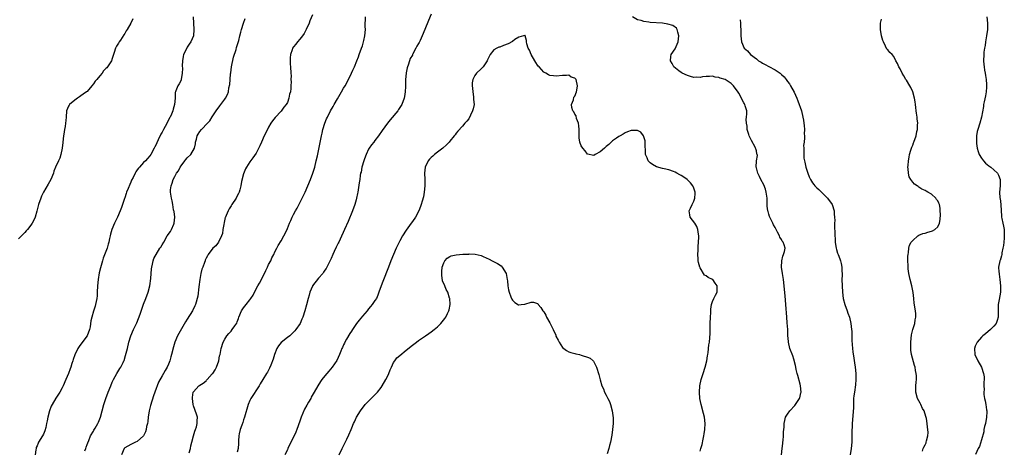
# Model space of a CAD drawing. Units: inches. Extents: x 2595000 to 2598000, y 1521000 to 1524000.
# Drawn here: x 2597183 to 2597498, y 1521384 to 1521522 of the extents above; entities that cross this region are included whole.
import ezdxf

# ---------------------------------------------------------------- set-up
doc = ezdxf.new("R2010")
doc.units = ezdxf.units.IN
doc.header["$MEASUREMENT"] = 0
doc.layers.add('LD25951521_10ft', color=141, linetype='Continuous')

msp = doc.modelspace()

# ---------------------------------------------------------------- linework, layer by layer
at = {"layer": 'LD25951521_10ft'}
for points, elevation in [([(2597315, 1521523.89), (2597314.12, 1521521.88), (2597313, 1521519.03), (2597312.15, 1521517), (2597311.49, 1521515.49), (2597311.25, 1521515), (2597311.14, 1521514.86), (2597311, 1521514.54), (2597310.39, 1521513.61), (2597310.12, 1521513), (2597309.18, 1521511.18), (2597309.07, 1521511), (2597309, 1521510.83), (2597308.33, 1521509.67), (2597308.07, 1521509), (2597307.63, 1521507.63), (2597307.38, 1521507), (2597307.3, 1521506.7), (2597307, 1521505.13), (2597306.96, 1521505), (2597306.74, 1521503), (2597306.78, 1521501.22), (2597306.81, 1521500.81), (2597306.72, 1521499), (2597306.43, 1521497.57), (2597306.35, 1521497), (2597305.6, 1521495), (2597305, 1521494.03), (2597304.59, 1521493.41), (2597304.29, 1521493), (2597301.9, 1521490.1), (2597301.05, 1521489), (2597299.35, 1521486.65), (2597298.19, 1521485), (2597297, 1521483.47), (2597296.66, 1521483), (2597295.94, 1521482.06), (2597295.16, 1521481), (2597295, 1521480.74), (2597294.16, 1521479), (2597293.66, 1521477.66), (2597293.44, 1521477), (2597292.84, 1521475), (2597292.6, 1521473.4), (2597292.42, 1521473), (2597292.24, 1521472.24), (2597292.14, 1521471), (2597292.02, 1521469.98), (2597291.69, 1521467.69), (2597291.55, 1521467), (2597291.43, 1521466.57), (2597291.14, 1521465), (2597291, 1521464.54), (2597290.59, 1521463), (2597289.85, 1521461), (2597288.44, 1521457.56), (2597287.31, 1521455), (2597285.91, 1521451.91), (2597285.48, 1521451), (2597285.31, 1521450.69), (2597284.63, 1521449.37), (2597284.02, 1521448.02), (2597283.51, 1521447), (2597283, 1521445.78), (2597281.42, 1521442.58), (2597281, 1521441.99), (2597280.61, 1521441.39), (2597280.31, 1521441), (2597279, 1521439.49), (2597277.07, 1521437), (2597277, 1521436.87), (2597276.17, 1521435), (2597275.93, 1521434.07), (2597275.62, 1521433), (2597275.1, 1521430.9), (2597274.58, 1521429), (2597273.96, 1521427), (2597273.68, 1521426.32), (2597273.08, 1521425), (2597271.74, 1521423), (2597271.4, 1521422.6), (2597269.76, 1521421), (2597269, 1521420.45), (2597267.07, 1521418.93), (2597266.15, 1521417.85), (2597265.68, 1521417), (2597264.9, 1521415), (2597264.48, 1521413.52), (2597263.68, 1521411.68), (2597263.32, 1521410.68), (2597262.62, 1521409.38), (2597262.36, 1521409), (2597261.13, 1521407), (2597260.33, 1521405.67), (2597259.96, 1521405), (2597257.33, 1521401), (2597257, 1521400.34), (2597256.49, 1521399), (2597255.29, 1521395), (2597255, 1521394.15), (2597254.74, 1521393.26), (2597254.41, 1521392.41), (2597253.94, 1521391), (2597253.62, 1521389.62), (2597253.51, 1521389), (2597253.41, 1521387.41), (2597253.38, 1521386.62), (2597253.25, 1521385), (2597253, 1521383.82)], 8630), ([(2597219.58, 1521522.42), (2597218.93, 1521521), (2597217.76, 1521519), (2597217.47, 1521518.53), (2597217, 1521517.68), (2597216.71, 1521517.29), (2597215.59, 1521515.59), (2597215.18, 1521515), (2597215, 1521514.66), (2597214.36, 1521513.64), (2597214.07, 1521513), (2597213.63, 1521511.63), (2597213.4, 1521511), (2597213, 1521509.69), (2597212.74, 1521509), (2597211.45, 1521507), (2597211.23, 1521506.77), (2597211, 1521506.49), (2597210.24, 1521505.76), (2597209.73, 1521505), (2597209, 1521504.16), (2597208.08, 1521503), (2597207.57, 1521502.43), (2597207, 1521501.56), (2597206.5, 1521501), (2597205, 1521499.19), (2597204.77, 1521499), (2597203.7, 1521498.3), (2597203, 1521497.75), (2597202.53, 1521497.47), (2597201.93, 1521497), (2597201, 1521496.43), (2597199.35, 1521495), (2597199.19, 1521494.81), (2597199, 1521494.42), (2597198.4, 1521493), (2597198.24, 1521491), (2597198.12, 1521489.88), (2597198.1, 1521489), (2597197.96, 1521487.96), (2597197.73, 1521487), (2597197.5, 1521485.5), (2597197.38, 1521485), (2597197.16, 1521483), (2597197.15, 1521482.85), (2597196.98, 1521481.02), (2597196.57, 1521479), (2597196.19, 1521477.81), (2597195.78, 1521477), (2597194.85, 1521475), (2597194.37, 1521473.63), (2597194.19, 1521473), (2597193.37, 1521471), (2597192.49, 1521469.51), (2597191.04, 1521467), (2597190.37, 1521465.63), (2597190.11, 1521465), (2597189.41, 1521463), (2597189, 1521461.3), (2597188.87, 1521460.87), (2597188.39, 1521459), (2597187.97, 1521458.03), (2597187.43, 1521457), (2597187, 1521456.4), (2597185.85, 1521455), (2597185.44, 1521454.56), (2597185, 1521454.01), (2597184.46, 1521453.54), (2597183.95, 1521453), (2597183, 1521452.07)], 8580), ([(2597238.92, 1521523), (2597239.12, 1521519), (2597238.99, 1521517), (2597238.17, 1521515), (2597237.65, 1521514.35), (2597237, 1521513.35), (2597236.85, 1521513.15), (2597236.62, 1521512.62), (2597235.79, 1521511), (2597235.65, 1521510.35), (2597235.42, 1521509), (2597235.37, 1521507.37), (2597235.44, 1521506.56), (2597235.39, 1521505), (2597235.06, 1521503), (2597235, 1521502.82), (2597234.4, 1521501.6), (2597233.93, 1521501), (2597233.35, 1521499.35), (2597233.19, 1521499), (2597233.15, 1521498.85), (2597233.13, 1521497), (2597232.93, 1521495), (2597232.47, 1521493.53), (2597232.35, 1521493), (2597231.95, 1521491.95), (2597231.5, 1521491), (2597231.3, 1521490.7), (2597231, 1521489.98), (2597229.96, 1521487.96), (2597229.42, 1521487), (2597229, 1521486.18), (2597228.54, 1521485.46), (2597227.71, 1521483.71), (2597227.22, 1521482.78), (2597227, 1521482.23), (2597226.59, 1521481.41), (2597226.42, 1521481), (2597225.33, 1521479), (2597225, 1521478.58), (2597224.25, 1521477.75), (2597223.63, 1521477), (2597223, 1521476.43), (2597221.72, 1521475), (2597221.37, 1521474.63), (2597221, 1521474.06), (2597220.54, 1521473.46), (2597220.3, 1521473), (2597219.68, 1521471.68), (2597219.21, 1521470.79), (2597219, 1521470.18), (2597218.61, 1521469.39), (2597218.08, 1521468.08), (2597217.61, 1521467), (2597217.45, 1521466.55), (2597217, 1521465.15), (2597216.89, 1521464.89), (2597216.23, 1521463), (2597215.97, 1521462.03), (2597215.57, 1521461), (2597214.72, 1521459), (2597214.14, 1521457.86), (2597213.76, 1521457), (2597212.92, 1521455), (2597212.49, 1521453.51), (2597212.32, 1521453), (2597212.12, 1521452.12), (2597211.89, 1521451), (2597211.72, 1521450.28), (2597211.36, 1521449), (2597211, 1521447.97), (2597210.15, 1521445.85), (2597209.87, 1521445), (2597209.49, 1521443.49), (2597209.27, 1521442.73), (2597208.87, 1521441.13), (2597208.45, 1521439), (2597208.26, 1521437), (2597208.22, 1521435), (2597208.17, 1521433.83), (2597208.11, 1521433), (2597207.69, 1521431), (2597207.5, 1521430.5), (2597207, 1521428.94), (2597206.44, 1521427), (2597206.16, 1521425.84), (2597205.9, 1521423.9), (2597205.73, 1521423), (2597205.03, 1521421), (2597203, 1521418.3), (2597202.4, 1521417.6), (2597201.99, 1521417), (2597201.06, 1521414.94), (2597200.53, 1521413.47), (2597200.4, 1521413), (2597200.12, 1521412.12), (2597199.71, 1521411), (2597199.5, 1521410.5), (2597199, 1521409), (2597198.21, 1521407), (2597197.33, 1521405), (2597197, 1521404.37), (2597196.22, 1521403), (2597194.97, 1521401.03), (2597193.77, 1521399), (2597193.5, 1521398.5), (2597192.98, 1521397), (2597192.42, 1521395), (2597192.14, 1521393.86), (2597192.02, 1521393), (2597191.72, 1521391.72), (2597191.41, 1521390.59), (2597191, 1521389.52), (2597190.7, 1521389), (2597189.45, 1521387), (2597189.31, 1521386.69), (2597189, 1521385.88), (2597188.71, 1521385.29), (2597188.62, 1521385), (2597188.58, 1521384.58), (2597188.36, 1521383)], 8590), ([(2597204.27, 1521384.27), (2597204.54, 1521385), (2597204.62, 1521385.38), (2597205, 1521386.25), (2597205.19, 1521386.81), (2597205.51, 1521387.51), (2597206.09, 1521389), (2597207, 1521390.57), (2597207.13, 1521390.87), (2597207.53, 1521391.53), (2597208.34, 1521393), (2597208.56, 1521393.44), (2597209.22, 1521395), (2597209.8, 1521397), (2597210.33, 1521399), (2597210.97, 1521401), (2597211.71, 1521403), (2597212.5, 1521405), (2597213, 1521406.16), (2597213.37, 1521407), (2597214.46, 1521409), (2597215.46, 1521410.54), (2597215.73, 1521411), (2597216.48, 1521412.48), (2597216.76, 1521413), (2597216.83, 1521413.17), (2597217.29, 1521414.71), (2597217.83, 1521417), (2597218.31, 1521419), (2597218.93, 1521421), (2597219.77, 1521423), (2597220.82, 1521425.18), (2597221.43, 1521426.57), (2597221.9, 1521427.9), (2597223, 1521431.14), (2597223.78, 1521433), (2597224.53, 1521435), (2597225.04, 1521437), (2597225.32, 1521439.32), (2597225.51, 1521442.49), (2597225.63, 1521443), (2597225.9, 1521443.9), (2597226.07, 1521445), (2597226.28, 1521445.72), (2597228.27, 1521449), (2597228.58, 1521449.42), (2597229, 1521450.1), (2597229.48, 1521451), (2597230.62, 1521453), (2597231.59, 1521454.41), (2597231.94, 1521455), (2597232.69, 1521456.69), (2597232.84, 1521457), (2597233.01, 1521459.01), (2597232.79, 1521460.79), (2597232.75, 1521461), (2597232.64, 1521461.36), (2597232.33, 1521463), (2597232.15, 1521464.15), (2597231.91, 1521465), (2597231.68, 1521467), (2597231.68, 1521467.68), (2597231.81, 1521469), (2597232.2, 1521469.8), (2597232.47, 1521471), (2597233, 1521471.92), (2597233.56, 1521473), (2597234.17, 1521473.83), (2597234.73, 1521475), (2597235, 1521475.42), (2597236.2, 1521477), (2597236.58, 1521477.42), (2597237, 1521477.96), (2597238.09, 1521479), (2597239.26, 1521481), (2597239.61, 1521482.39), (2597239.68, 1521483), (2597239.9, 1521483.9), (2597240.2, 1521485), (2597240.5, 1521485.5), (2597241, 1521486.39), (2597241.5, 1521487), (2597243.51, 1521489), (2597244.22, 1521489.78), (2597245, 1521491.04), (2597246.24, 1521493), (2597247.42, 1521494.58), (2597247.76, 1521495), (2597249, 1521496.66), (2597249.22, 1521497), (2597249.82, 1521498.18), (2597250.16, 1521499), (2597250.34, 1521500.34), (2597250.64, 1521501.36), (2597250.67, 1521503), (2597250.84, 1521504.84), (2597250.89, 1521505.11), (2597251.17, 1521507), (2597251.82, 1521510.18), (2597252.61, 1521512.61), (2597252.75, 1521513.25), (2597253.49, 1521515.49), (2597253.86, 1521517), (2597254.18, 1521518.18), (2597254.34, 1521519), (2597254.95, 1521521.05), (2597255.5, 1521522.5)], 8600), ([(2597277, 1521523.73), (2597276.24, 1521521.75), (2597275.94, 1521521), (2597275.02, 1521518.98), (2597274.34, 1521517.66), (2597273.88, 1521517), (2597273, 1521515.87), (2597272.26, 1521515), (2597271.73, 1521514.27), (2597271, 1521513.45), (2597270.7, 1521513), (2597270.52, 1521512.52), (2597270.03, 1521511), (2597269.9, 1521509.9), (2597269.93, 1521509), (2597269.92, 1521507.92), (2597270.04, 1521507), (2597270.07, 1521505), (2597270.18, 1521504.18), (2597270.12, 1521503), (2597270.24, 1521502.24), (2597270.16, 1521501), (2597270.16, 1521500.16), (2597269.98, 1521499), (2597269.73, 1521498.27), (2597269.51, 1521497), (2597269, 1521495.66), (2597268.63, 1521495), (2597267.9, 1521494.1), (2597267, 1521492.83), (2597265.11, 1521490.89), (2597264.24, 1521489.76), (2597263.77, 1521489), (2597263, 1521487.71), (2597262.62, 1521487), (2597261.64, 1521485), (2597260.7, 1521483), (2597260.18, 1521481.82), (2597259, 1521479.48), (2597258.01, 1521477.99), (2597257, 1521476.7), (2597255.93, 1521475), (2597255.6, 1521474.4), (2597255, 1521472.86), (2597254.38, 1521470.38), (2597254.11, 1521469), (2597253.76, 1521467.76), (2597253.6, 1521467), (2597253.42, 1521466.58), (2597253, 1521465.79), (2597252.61, 1521465), (2597251.3, 1521463), (2597251, 1521462.58), (2597250.39, 1521461.61), (2597250.11, 1521461), (2597249.46, 1521459.46), (2597249.23, 1521459), (2597249.17, 1521458.83), (2597248.75, 1521457.25), (2597248.65, 1521456.65), (2597248.4, 1521455), (2597248.24, 1521453.76), (2597247.96, 1521453), (2597247, 1521451.01), (2597246.16, 1521449.84), (2597245.22, 1521449), (2597243.7, 1521447), (2597243.45, 1521446.55), (2597243, 1521445.8), (2597242.77, 1521445.23), (2597242.67, 1521445), (2597242.5, 1521444.49), (2597241.94, 1521443), (2597241.67, 1521442.33), (2597241.37, 1521441), (2597240.99, 1521439), (2597240.68, 1521436.68), (2597240.33, 1521433.67), (2597240.19, 1521433), (2597239.83, 1521431.83), (2597239.63, 1521431), (2597239.44, 1521430.56), (2597238.63, 1521429), (2597237, 1521426.35), (2597236.47, 1521425.53), (2597234.25, 1521421.75), (2597233.9, 1521421), (2597233.04, 1521418.96), (2597232.54, 1521417.46), (2597231.91, 1521415), (2597231.74, 1521414.26), (2597231.37, 1521413), (2597231, 1521411.99), (2597230.55, 1521411), (2597229.97, 1521409.97), (2597229.44, 1521409), (2597229, 1521408.25), (2597227.83, 1521406.17), (2597227.34, 1521405), (2597227, 1521404.13), (2597226.23, 1521401.77), (2597225.28, 1521398.72), (2597224.85, 1521397), (2597224.51, 1521395), (2597224.35, 1521393.65), (2597224.24, 1521393), (2597224.01, 1521392.01), (2597223.86, 1521391), (2597223.67, 1521390.33), (2597223, 1521388.99), (2597221, 1521387.22), (2597220.48, 1521387), (2597219, 1521386.3), (2597217, 1521385.16), (2597216.86, 1521385), (2597215.95, 1521383)], 8610), ([(2597237.58, 1521383.58), (2597237.98, 1521385), (2597238.18, 1521385.82), (2597238.41, 1521387), (2597238.95, 1521389), (2597239.45, 1521390.55), (2597239.62, 1521391), (2597239.9, 1521391.9), (2597240.2, 1521393), (2597240.18, 1521393.81), (2597240.25, 1521395), (2597239.99, 1521395.99), (2597239, 1521398.61), (2597238.89, 1521399), (2597238.65, 1521401), (2597238.68, 1521401.32), (2597238.93, 1521403), (2597239, 1521403.12), (2597240.67, 1521405), (2597241, 1521405.24), (2597242.13, 1521405.87), (2597243, 1521406.66), (2597243.2, 1521406.8), (2597243.35, 1521407), (2597245, 1521408.81), (2597245.14, 1521409), (2597245.87, 1521410.13), (2597246.33, 1521411), (2597247.06, 1521413), (2597247.34, 1521414.66), (2597247.47, 1521415), (2597247.64, 1521415.64), (2597247.82, 1521417), (2597248.5, 1521419), (2597249, 1521419.91), (2597249.65, 1521421), (2597250.29, 1521421.71), (2597251, 1521422.55), (2597251.4, 1521423), (2597252.24, 1521424.24), (2597252.89, 1521425.11), (2597253, 1521425.46), (2597253.42, 1521426.58), (2597253.49, 1521427), (2597254.37, 1521429), (2597255, 1521429.96), (2597255.45, 1521430.55), (2597255.84, 1521431), (2597257, 1521432.54), (2597257.37, 1521433), (2597258.02, 1521433.98), (2597258.53, 1521435), (2597259.61, 1521437), (2597260.14, 1521437.86), (2597261.65, 1521441), (2597262.07, 1521441.93), (2597262.62, 1521443), (2597263, 1521443.8), (2597263.69, 1521445), (2597264.06, 1521445.94), (2597264.66, 1521447), (2597265, 1521447.83), (2597265.62, 1521449), (2597266.11, 1521449.89), (2597267, 1521451.35), (2597267.84, 1521453), (2597268.28, 1521453.72), (2597269, 1521455.33), (2597269.68, 1521457), (2597270.1, 1521457.9), (2597270.58, 1521459), (2597271, 1521459.77), (2597271.61, 1521461), (2597272.11, 1521461.89), (2597273.74, 1521465), (2597274.69, 1521467), (2597275.57, 1521469), (2597276.43, 1521471), (2597277.16, 1521473), (2597277.75, 1521475), (2597278.24, 1521477), (2597278.61, 1521478.61), (2597279.92, 1521485), (2597280.12, 1521485.88), (2597280.38, 1521487), (2597280.95, 1521489), (2597281.57, 1521490.43), (2597281.8, 1521491), (2597282.83, 1521493), (2597283.64, 1521494.36), (2597283.96, 1521495), (2597285, 1521496.81), (2597286.33, 1521499), (2597287, 1521500.19), (2597287.48, 1521501), (2597288.55, 1521503), (2597289.53, 1521505), (2597289.99, 1521506.01), (2597290.43, 1521507), (2597291.25, 1521509), (2597291.73, 1521510.27), (2597292.02, 1521511), (2597292.75, 1521513), (2597293, 1521513.77), (2597293.36, 1521515), (2597293.46, 1521515.46), (2597293.78, 1521517), (2597293.98, 1521519), (2597293.94, 1521519.94), (2597293.94, 1521521), (2597293.98, 1521522.02), (2597293.99, 1521523)], 8620), ([(2597427, 1521383), (2597427.25, 1521385), (2597427.42, 1521386.58), (2597427.48, 1521387), (2597427.54, 1521387.54), (2597427.65, 1521389), (2597427.71, 1521390.29), (2597427.85, 1521391.85), (2597427.91, 1521393), (2597428.07, 1521393.93), (2597428.33, 1521395), (2597429, 1521395.94), (2597429.69, 1521397), (2597431.31, 1521398.69), (2597431.49, 1521399), (2597432.33, 1521400.33), (2597432.8, 1521401), (2597432.86, 1521401.14), (2597433.26, 1521402.74), (2597433.29, 1521403), (2597433.12, 1521405), (2597433, 1521405.53), (2597432.3, 1521408.3), (2597432.09, 1521409), (2597431.78, 1521410.22), (2597431.61, 1521411), (2597431.52, 1521411.52), (2597431, 1521413.51), (2597430.62, 1521414.62), (2597429.75, 1521417), (2597429.26, 1521419), (2597429.24, 1521419.24), (2597429.1, 1521421.1), (2597429.04, 1521423), (2597428.88, 1521425.12), (2597428.71, 1521427), (2597428.43, 1521431), (2597428.19, 1521433.81), (2597427.7, 1521439), (2597427.41, 1521441), (2597427.09, 1521443), (2597427.11, 1521445), (2597427.49, 1521446.51), (2597427.71, 1521447), (2597427.99, 1521447.99), (2597428.2, 1521449), (2597427.87, 1521450.13), (2597427.55, 1521451), (2597427.29, 1521451.29), (2597427, 1521451.85), (2597426.54, 1521452.54), (2597426.38, 1521453), (2597425.8, 1521454.2), (2597425.22, 1521455.22), (2597425, 1521455.65), (2597424.52, 1521456.52), (2597424.3, 1521457), (2597423.28, 1521459), (2597423.2, 1521459.2), (2597423, 1521459.89), (2597422.73, 1521460.73), (2597422.65, 1521461), (2597422.49, 1521462.49), (2597422.49, 1521463), (2597422.42, 1521464.42), (2597422.45, 1521465), (2597422.18, 1521467), (2597421.89, 1521467.89), (2597421.35, 1521469.35), (2597420.44, 1521471), (2597420.02, 1521472.02), (2597419.48, 1521473), (2597419, 1521474.73), (2597418.91, 1521475), (2597419.08, 1521477), (2597419.33, 1521478.67), (2597419.31, 1521479), (2597419.2, 1521479.2), (2597419, 1521480.14), (2597418.79, 1521480.79), (2597418.78, 1521481), (2597418.6, 1521481.4), (2597417.48, 1521483.48), (2597416.74, 1521485), (2597416.56, 1521485.44), (2597416.08, 1521487), (2597416.05, 1521488.05), (2597415.82, 1521489), (2597415.76, 1521490.24), (2597415.88, 1521491), (2597415.99, 1521491.99), (2597415.91, 1521493), (2597415.45, 1521494.55), (2597415.33, 1521495), (2597415.17, 1521495.17), (2597415, 1521495.49), (2597414.45, 1521496.44), (2597414.22, 1521497), (2597413.39, 1521498.61), (2597413, 1521499.23), (2597412.2, 1521500.2), (2597411.74, 1521501), (2597411, 1521501.69), (2597409.04, 1521503), (2597407.42, 1521503.42), (2597407, 1521503.6), (2597405.78, 1521503.78), (2597405, 1521504.01), (2597403.98, 1521503.99), (2597403, 1521503.99), (2597401.82, 1521503.82), (2597401, 1521503.67), (2597399.7, 1521503.7), (2597399, 1521503.67), (2597397.98, 1521503.98), (2597397, 1521504.24), (2597395.29, 1521505), (2597395, 1521505.19), (2597394.23, 1521505.77), (2597392.63, 1521507), (2597392.11, 1521508.11), (2597391.52, 1521509), (2597391.67, 1521510.33), (2597391.81, 1521511), (2597393, 1521512.85), (2597393.71, 1521514.29), (2597393.99, 1521515), (2597394.26, 1521517), (2597393.9, 1521518.1), (2597393.72, 1521519), (2597393.42, 1521519.42), (2597392.25, 1521520.25), (2597390.74, 1521520.74), (2597389, 1521521.01), (2597385, 1521521.27), (2597384.64, 1521521.36), (2597383, 1521521.55), (2597382.15, 1521521.85), (2597381, 1521522.07), (2597379.39, 1521523)], 8630), ([(2597413.87, 1521522.13), (2597413.91, 1521521), (2597413.94, 1521519.94), (2597414.03, 1521519), (2597414.03, 1521518.03), (2597414.08, 1521517), (2597414.28, 1521515), (2597415.14, 1521513), (2597416.13, 1521512.13), (2597417.09, 1521511), (2597419, 1521509.56), (2597419.72, 1521509), (2597420.54, 1521508.54), (2597421, 1521508.22), (2597421.83, 1521507.83), (2597423, 1521507.15), (2597425, 1521506.09), (2597426.61, 1521505), (2597426.83, 1521504.83), (2597427, 1521504.64), (2597427.86, 1521503.86), (2597428.58, 1521503), (2597429, 1521502.36), (2597429.59, 1521501.59), (2597429.97, 1521501), (2597431.07, 1521498.93), (2597431.94, 1521497), (2597432.22, 1521496.22), (2597432.72, 1521495), (2597433, 1521494.14), (2597433.4, 1521493), (2597433.91, 1521491), (2597434.04, 1521489.96), (2597434.2, 1521489), (2597434.28, 1521488.28), (2597434.35, 1521487), (2597434.34, 1521485.66), (2597434.37, 1521485), (2597434.37, 1521484.37), (2597434.26, 1521483), (2597434.13, 1521481.86), (2597434.14, 1521481), (2597434.22, 1521480.22), (2597434.15, 1521479), (2597434.21, 1521477.79), (2597434.37, 1521477), (2597434.53, 1521476.53), (2597434.79, 1521475), (2597435, 1521474.31), (2597435.43, 1521473), (2597435.9, 1521471.9), (2597436.3, 1521471), (2597437, 1521469.95), (2597437.41, 1521469.41), (2597437.75, 1521469), (2597438.35, 1521468.35), (2597439, 1521467.79), (2597439.81, 1521467), (2597441, 1521465.8), (2597441.75, 1521465), (2597442.26, 1521464.26), (2597443, 1521463.29), (2597443.2, 1521463), (2597443.88, 1521461), (2597443.93, 1521459.93), (2597444.04, 1521459), (2597444.07, 1521457.93), (2597444.01, 1521457), (2597443.96, 1521455.96), (2597444.14, 1521453.86), (2597444.13, 1521453), (2597444.16, 1521452.16), (2597444.23, 1521451), (2597444.43, 1521449.57), (2597444.53, 1521449), (2597444.66, 1521448.66), (2597445, 1521447.43), (2597445.14, 1521447), (2597445.67, 1521445.67), (2597445.87, 1521445), (2597446.12, 1521444.12), (2597446.3, 1521443), (2597446.33, 1521441.67), (2597446.4, 1521441), (2597446.41, 1521440.41), (2597446.38, 1521439), (2597446.41, 1521437), (2597446.53, 1521435), (2597446.79, 1521433), (2597447.3, 1521431), (2597448.02, 1521429), (2597448.3, 1521428.3), (2597448.75, 1521427), (2597449.24, 1521425), (2597449.45, 1521423), (2597449.49, 1521422.52), (2597449.51, 1521419.51), (2597449.72, 1521417), (2597449.88, 1521415.88), (2597450.15, 1521413.85), (2597450.41, 1521412.41), (2597450.6, 1521411), (2597450.81, 1521409), (2597450.82, 1521407), (2597450.66, 1521405.34), (2597450.34, 1521403), (2597450.23, 1521401.77), (2597450.12, 1521401), (2597450.05, 1521400.05), (2597450.03, 1521397.97), (2597449.66, 1521393), (2597449.61, 1521391.61), (2597449.57, 1521391), (2597449.57, 1521389.57), (2597449.51, 1521387), (2597449.32, 1521385), (2597448.96, 1521383)], 8620), ([(2597472.11, 1521384.11), (2597472.38, 1521385), (2597472.58, 1521385.42), (2597473, 1521386.18), (2597473.26, 1521386.74), (2597473.35, 1521387), (2597473.43, 1521387.43), (2597473.87, 1521389), (2597473.92, 1521390.08), (2597473.87, 1521391), (2597473.75, 1521391.75), (2597473.65, 1521393), (2597473.38, 1521394.62), (2597473.25, 1521395.25), (2597472.64, 1521397), (2597472.18, 1521397.82), (2597471.59, 1521399), (2597471.44, 1521399.44), (2597470.49, 1521401), (2597469.98, 1521403), (2597470.02, 1521404.02), (2597470.03, 1521405), (2597470.15, 1521406.15), (2597470.2, 1521407), (2597470.19, 1521408.19), (2597470.15, 1521409), (2597469.95, 1521409.95), (2597469.76, 1521411), (2597469.56, 1521411.56), (2597468.65, 1521415), (2597468.41, 1521416.41), (2597468.38, 1521417), (2597468.4, 1521417.6), (2597468.39, 1521419), (2597468.67, 1521421.33), (2597469.1, 1521423), (2597469.68, 1521425), (2597469.84, 1521426.16), (2597470.03, 1521427), (2597470, 1521428), (2597469.89, 1521429), (2597469.47, 1521431.47), (2597469.34, 1521433), (2597469.12, 1521434.88), (2597468.69, 1521437), (2597468.2, 1521439), (2597468.01, 1521440.01), (2597467.77, 1521441), (2597467.59, 1521442.41), (2597467.54, 1521443), (2597467.55, 1521443.55), (2597467.49, 1521445), (2597467.46, 1521446.54), (2597467.52, 1521447), (2597467.65, 1521447.65), (2597467.74, 1521449), (2597468.02, 1521449.98), (2597468.55, 1521451), (2597469, 1521451.5), (2597470.67, 1521453), (2597471, 1521453.17), (2597472.25, 1521453.75), (2597473, 1521453.89), (2597473.83, 1521454.17), (2597475, 1521454.5), (2597475.38, 1521454.62), (2597476.04, 1521455), (2597477, 1521455.86), (2597477.6, 1521457), (2597477.79, 1521458.21), (2597477.85, 1521459.85), (2597477.82, 1521461), (2597477.79, 1521461.79), (2597477.59, 1521463), (2597477.41, 1521463.41), (2597477, 1521464.22), (2597476.66, 1521464.66), (2597476.45, 1521465), (2597475, 1521466.27), (2597473.88, 1521467), (2597473.29, 1521467.29), (2597473, 1521467.53), (2597471.91, 1521467.91), (2597471, 1521468.61), (2597470.72, 1521468.72), (2597470.4, 1521469), (2597469.53, 1521469.53), (2597469, 1521470.19), (2597468.37, 1521471), (2597467.89, 1521471.89), (2597467.61, 1521473), (2597467.54, 1521474.46), (2597467.48, 1521475), (2597467.51, 1521475.51), (2597467.64, 1521477), (2597467.83, 1521478.17), (2597467.98, 1521479), (2597468.44, 1521480.44), (2597468.59, 1521481), (2597468.7, 1521481.3), (2597469, 1521482.01), (2597469.26, 1521482.74), (2597469.39, 1521483), (2597470.11, 1521485), (2597470.36, 1521486.36), (2597470.55, 1521487), (2597470.53, 1521488.53), (2597470.6, 1521489), (2597470.42, 1521490.42), (2597470.42, 1521491), (2597470.22, 1521492.22), (2597470.16, 1521493), (2597470.02, 1521494.02), (2597469.91, 1521495), (2597469.8, 1521495.8), (2597469.6, 1521497), (2597469.03, 1521499.03), (2597468.42, 1521500.42), (2597468.04, 1521501), (2597467, 1521502.76), (2597466.81, 1521503), (2597466.2, 1521504.2), (2597465.6, 1521505), (2597465, 1521506.39), (2597464.6, 1521507), (2597464.13, 1521508.13), (2597463.65, 1521509), (2597463, 1521510.33), (2597462.4, 1521511), (2597461.67, 1521511.67), (2597461, 1521512.45), (2597460.73, 1521512.73), (2597460.35, 1521513.65), (2597459.62, 1521515), (2597459.43, 1521515.43), (2597459.02, 1521517), (2597458.74, 1521519), (2597458.75, 1521521), (2597459, 1521522.34)], 8610), ([(2597492.71, 1521523), (2597492.93, 1521521), (2597492.89, 1521519), (2597492.64, 1521517), (2597492.31, 1521515), (2597492.18, 1521513.82), (2597492.01, 1521513), (2597491.79, 1521511.79), (2597491.71, 1521511), (2597491.61, 1521509), (2597491.79, 1521507.79), (2597491.83, 1521507), (2597491.98, 1521506.02), (2597492.17, 1521505), (2597492.25, 1521504.25), (2597492.47, 1521503), (2597492.64, 1521501.36), (2597492.64, 1521501), (2597492.59, 1521500.59), (2597492.52, 1521499), (2597492.28, 1521497.72), (2597491.87, 1521495.87), (2597491.69, 1521495), (2597491.63, 1521494.37), (2597491.03, 1521491), (2597490.48, 1521489), (2597489.81, 1521487), (2597489.65, 1521486.35), (2597489.42, 1521485), (2597489.45, 1521483.45), (2597489.4, 1521483), (2597489.43, 1521482.57), (2597489.67, 1521481), (2597489.98, 1521479.98), (2597490.3, 1521479), (2597491, 1521477.81), (2597491.62, 1521477), (2597492.28, 1521476.28), (2597493.38, 1521475.38), (2597493.95, 1521475), (2597495, 1521474.15), (2597496.13, 1521473), (2597496.43, 1521472.43), (2597497, 1521471.02), (2597496.99, 1521468.99), (2597496.81, 1521467), (2597496.9, 1521465.1), (2597496.94, 1521464.94), (2597497.16, 1521463), (2597497.28, 1521461), (2597497.42, 1521459.42), (2597497.41, 1521459), (2597497.48, 1521458.52), (2597497.82, 1521457), (2597498.06, 1521456.06), (2597498.23, 1521455), (2597498.3, 1521453), (2597498.21, 1521452.21), (2597498.11, 1521451), (2597498.05, 1521449.95), (2597497.87, 1521449), (2597497.54, 1521447.54), (2597497.51, 1521447), (2597497.45, 1521446.55), (2597496.94, 1521445.06), (2597496.9, 1521445), (2597496.48, 1521443), (2597496.56, 1521441.44), (2597496.62, 1521441), (2597496.69, 1521440.69), (2597496.91, 1521439), (2597497.09, 1521437), (2597497.05, 1521434.95), (2597496.67, 1521432.67), (2597496.37, 1521431), (2597496.35, 1521429.65), (2597496.35, 1521427), (2597496.06, 1521425.94), (2597495.65, 1521425), (2597495, 1521424.15), (2597493.84, 1521423), (2597492.31, 1521421.69), (2597491.4, 1521421), (2597491, 1521420.62), (2597489.59, 1521419), (2597489, 1521417.71), (2597488.73, 1521417), (2597488.92, 1521415), (2597489.88, 1521413), (2597490.98, 1521410.98), (2597491.67, 1521409), (2597491.86, 1521407.86), (2597491.9, 1521407), (2597491.8, 1521406.2), (2597491.79, 1521405), (2597491.81, 1521403.81), (2597491.74, 1521403), (2597491.79, 1521402.21), (2597492, 1521401), (2597492.23, 1521400.23), (2597492.44, 1521399), (2597492.63, 1521397.37), (2597492.7, 1521397), (2597492.71, 1521396.71), (2597492.63, 1521395), (2597492.26, 1521393), (2597492.01, 1521392.01), (2597491.8, 1521391), (2597491.71, 1521390.29), (2597491, 1521387.73), (2597490.34, 1521385.66), (2597489.97, 1521385), (2597489.08, 1521383.08)], 8600), ([(2597401, 1521384.08), (2597401.27, 1521385), (2597401.7, 1521386.3), (2597401.98, 1521387.98), (2597402.21, 1521389), (2597402.32, 1521389.68), (2597402.49, 1521391), (2597402.63, 1521393), (2597402.43, 1521395), (2597402.13, 1521396.13), (2597401.3, 1521399), (2597400.96, 1521401), (2597400.84, 1521403), (2597400.96, 1521405), (2597401.34, 1521407), (2597401.96, 1521409), (2597402.65, 1521411), (2597403.2, 1521413), (2597403.42, 1521414.58), (2597403.52, 1521415), (2597403.64, 1521415.64), (2597403.84, 1521418.16), (2597403.99, 1521419), (2597404.22, 1521421.78), (2597404.18, 1521424.18), (2597404.25, 1521425), (2597404.34, 1521427), (2597404.44, 1521428.44), (2597404.41, 1521429.59), (2597404.64, 1521431), (2597405, 1521431.99), (2597405.4, 1521433), (2597405.93, 1521434.07), (2597406.47, 1521435), (2597406.44, 1521436.44), (2597406.48, 1521437), (2597405.82, 1521437.82), (2597405.07, 1521439), (2597405, 1521439.06), (2597403.63, 1521439.63), (2597403, 1521440.22), (2597402.46, 1521440.46), (2597401, 1521442.75), (2597400.89, 1521443), (2597400.51, 1521444.51), (2597400.42, 1521445), (2597400.38, 1521445.62), (2597400.32, 1521447), (2597400.39, 1521448.39), (2597400.39, 1521449), (2597400.41, 1521449.59), (2597400.52, 1521451), (2597400.57, 1521452.57), (2597400.57, 1521453), (2597400.45, 1521453.55), (2597400.29, 1521455), (2597399.98, 1521455.98), (2597399.32, 1521457), (2597397.87, 1521459), (2597397.7, 1521459.7), (2597397.51, 1521461), (2597397.89, 1521461.89), (2597398.52, 1521463), (2597399, 1521464.03), (2597399.32, 1521465), (2597399.44, 1521466.56), (2597399.41, 1521467), (2597399.3, 1521467.3), (2597399, 1521468.23), (2597398.71, 1521469), (2597397.94, 1521469.94), (2597397, 1521470.9), (2597396.88, 1521471), (2597395.77, 1521471.77), (2597395, 1521472.25), (2597394.49, 1521472.49), (2597393.54, 1521473), (2597393, 1521473.32), (2597392.46, 1521473.54), (2597391, 1521474.08), (2597389.54, 1521474.46), (2597389, 1521474.54), (2597387.03, 1521475.03), (2597385.76, 1521475.76), (2597385, 1521476.36), (2597384.42, 1521477), (2597384.04, 1521477.96), (2597383.6, 1521479), (2597383.54, 1521479.54), (2597383.46, 1521482.54), (2597383.41, 1521483.41), (2597382.95, 1521484.95), (2597382.1, 1521486.1), (2597381, 1521486.67), (2597379.33, 1521486.67), (2597379, 1521486.71), (2597377.78, 1521486.22), (2597377, 1521485.96), (2597376.44, 1521485.56), (2597375.45, 1521485), (2597375, 1521484.77), (2597374.24, 1521484.24), (2597373, 1521483.34), (2597371.79, 1521482.21), (2597371, 1521481.56), (2597370.4, 1521481), (2597369, 1521479.87), (2597367.46, 1521479), (2597367, 1521478.72), (2597365, 1521479.14), (2597364.22, 1521480.22), (2597363.54, 1521481), (2597363, 1521481.83), (2597362.54, 1521483), (2597362.3, 1521484.3), (2597362.3, 1521485), (2597362.37, 1521485.63), (2597362.31, 1521487), (2597362.21, 1521488.21), (2597362.1, 1521489), (2597361.53, 1521490.47), (2597361.34, 1521491.34), (2597361, 1521491.94), (2597360.67, 1521492.67), (2597360.34, 1521493), (2597359.96, 1521494.04), (2597359.85, 1521495), (2597360.47, 1521496.47), (2597360.68, 1521497.32), (2597361, 1521497.66), (2597361.45, 1521499), (2597361.6, 1521499.6), (2597361.83, 1521501), (2597361.33, 1521503), (2597361.17, 1521503.17), (2597361, 1521503.44), (2597359.77, 1521503.77), (2597359, 1521504.37), (2597358.27, 1521504.27), (2597357, 1521504.3), (2597355, 1521504.04), (2597354.13, 1521504.13), (2597353, 1521504.27), (2597352.5, 1521504.51), (2597351.65, 1521505), (2597351, 1521505.36), (2597349.49, 1521507), (2597349.25, 1521507.25), (2597349, 1521507.59), (2597348.44, 1521508.44), (2597348.15, 1521509), (2597347.02, 1521511), (2597346.43, 1521512.43), (2597346.07, 1521513), (2597345.6, 1521514.4), (2597345.49, 1521515), (2597345.44, 1521515.44), (2597345.11, 1521517), (2597345, 1521517.16), (2597344.91, 1521517.09), (2597344.58, 1521517), (2597343, 1521516.49), (2597341.75, 1521515.75), (2597341, 1521515.16), (2597339.63, 1521514.37), (2597338.14, 1521513.86), (2597337, 1521513.35), (2597336.69, 1521513.31), (2597335.95, 1521513), (2597335, 1521512.46), (2597333.88, 1521511), (2597333, 1521509.27), (2597332.91, 1521509), (2597331.62, 1521507), (2597331.31, 1521506.69), (2597331, 1521506.41), (2597329.54, 1521505), (2597329, 1521504.3), (2597328.34, 1521503), (2597328.12, 1521501.88), (2597328.15, 1521501), (2597328.24, 1521500.24), (2597328.3, 1521499), (2597328.55, 1521497.45), (2597328.58, 1521497), (2597328.56, 1521496.56), (2597328.71, 1521495), (2597328.4, 1521493.6), (2597328.21, 1521493), (2597327.55, 1521491.55), (2597327, 1521490.4), (2597326.36, 1521489.64), (2597325.77, 1521489), (2597325, 1521488.07), (2597323.53, 1521486.47), (2597323, 1521485.86), (2597322.66, 1521485.34), (2597322.4, 1521485), (2597321, 1521483.29), (2597320.8, 1521483), (2597319.92, 1521482.08), (2597318.75, 1521481), (2597317, 1521479.74), (2597316.05, 1521479), (2597315.49, 1521478.51), (2597315, 1521478.04), (2597314.5, 1521477.5), (2597314.07, 1521477), (2597313.12, 1521475), (2597312.91, 1521473), (2597312.98, 1521471), (2597312.98, 1521469), (2597312.79, 1521467), (2597312.54, 1521465.46), (2597312.11, 1521464.11), (2597311.83, 1521463), (2597311.61, 1521462.39), (2597311.08, 1521461), (2597310, 1521459), (2597309, 1521457.57), (2597308.62, 1521457), (2597307, 1521454.79), (2597305.86, 1521453), (2597305, 1521451.44), (2597304.77, 1521451), (2597303.84, 1521449), (2597302.96, 1521447), (2597302.11, 1521445), (2597301.31, 1521443), (2597299.59, 1521438.41), (2597299.03, 1521437), (2597298.31, 1521435), (2597297.94, 1521434.06), (2597297.47, 1521433), (2597297, 1521432.3), (2597296.18, 1521431), (2597295.65, 1521430.35), (2597295, 1521429.63), (2597294.53, 1521429), (2597293, 1521427.27), (2597291.99, 1521426.01), (2597291.15, 1521425), (2597289.81, 1521423), (2597289.54, 1521422.46), (2597289, 1521421.78), (2597287.92, 1521419.92), (2597287.42, 1521419), (2597287.31, 1521418.69), (2597287, 1521418.15), (2597286.67, 1521417.33), (2597286.48, 1521417), (2597286.06, 1521416.06), (2597285.69, 1521415), (2597284.84, 1521413.16), (2597284.05, 1521412.05), (2597283.33, 1521411), (2597282.25, 1521409.75), (2597281, 1521408.24), (2597280.04, 1521407), (2597279.6, 1521406.4), (2597278.71, 1521405), (2597277.61, 1521403), (2597276.66, 1521401.34), (2597276.5, 1521401), (2597275.8, 1521399.8), (2597275.2, 1521398.8), (2597274.46, 1521397.54), (2597273.39, 1521395), (2597273, 1521393.77), (2597272.06, 1521391), (2597271.75, 1521390.25), (2597271, 1521388.59), (2597270.12, 1521387), (2597269.17, 1521385), (2597269, 1521384.58), (2597268.16, 1521383)], 8640), ([(2597285.54, 1521383), (2597286.49, 1521385), (2597287.34, 1521386.66), (2597288.01, 1521388.01), (2597288.69, 1521389.31), (2597289.4, 1521391), (2597289.62, 1521391.62), (2597290.17, 1521393), (2597290.45, 1521393.55), (2597291.1, 1521395), (2597292.35, 1521397), (2597292.61, 1521397.39), (2597293, 1521397.92), (2597293.9, 1521399), (2597295, 1521400.15), (2597297, 1521402.09), (2597297.43, 1521402.57), (2597297.79, 1521403), (2597299, 1521404.53), (2597299.31, 1521405), (2597300.5, 1521407), (2597301, 1521408), (2597301.47, 1521409), (2597301.89, 1521410.11), (2597302.28, 1521411), (2597303, 1521412.48), (2597303.35, 1521413), (2597304.06, 1521413.94), (2597305, 1521414.77), (2597307, 1521416.43), (2597309, 1521418.03), (2597310.33, 1521419), (2597311, 1521419.52), (2597313.22, 1521421), (2597314.25, 1521421.75), (2597315, 1521422.28), (2597315.96, 1521423), (2597317, 1521423.93), (2597318.13, 1521425), (2597318.54, 1521425.46), (2597319.42, 1521426.58), (2597319.66, 1521427), (2597320.18, 1521428.18), (2597320.6, 1521429), (2597320.71, 1521429.29), (2597321.05, 1521431), (2597320.92, 1521432.93), (2597320.93, 1521433), (2597320.91, 1521433.09), (2597320.3, 1521435), (2597319.82, 1521435.82), (2597319.36, 1521437), (2597318.65, 1521438.65), (2597318.38, 1521440.38), (2597318.36, 1521441), (2597318.39, 1521441.61), (2597318.52, 1521443), (2597319, 1521444.37), (2597319.34, 1521445), (2597320.12, 1521445.88), (2597321, 1521446.4), (2597321.43, 1521446.57), (2597323, 1521446.96), (2597325.13, 1521447.13), (2597327, 1521447.18), (2597327.2, 1521447.2), (2597329.12, 1521447.12), (2597331, 1521446.71), (2597331.63, 1521446.37), (2597333.56, 1521445.56), (2597334.48, 1521445), (2597336.18, 1521444.18), (2597337.4, 1521443.4), (2597337.72, 1521443), (2597338.96, 1521440.96), (2597339.36, 1521439), (2597339.42, 1521438.58), (2597339.57, 1521437), (2597339.75, 1521435.75), (2597339.95, 1521435), (2597340.53, 1521433.47), (2597340.69, 1521433), (2597340.78, 1521432.78), (2597341, 1521432.38), (2597341.71, 1521431.71), (2597342.93, 1521430.93), (2597343, 1521430.9), (2597343.07, 1521430.93), (2597343.74, 1521431), (2597345, 1521431.17), (2597347, 1521431.82), (2597347.78, 1521431.78), (2597349, 1521431.4), (2597349.18, 1521431.18), (2597349.27, 1521431), (2597350.07, 1521430.07), (2597350.7, 1521429), (2597350.85, 1521428.85), (2597351, 1521428.68), (2597351.65, 1521427.65), (2597351.93, 1521427), (2597353, 1521425.13), (2597353.7, 1521423.7), (2597354, 1521423), (2597354.82, 1521421.18), (2597354.9, 1521421), (2597354.92, 1521420.92), (2597355.58, 1521419.58), (2597355.97, 1521419), (2597357, 1521417.33), (2597358.27, 1521416.27), (2597359, 1521415.94), (2597359.71, 1521415.71), (2597361, 1521415.31), (2597361.27, 1521415.27), (2597362.44, 1521415), (2597363, 1521414.83), (2597363.3, 1521414.7), (2597365, 1521414.16), (2597365.83, 1521413.83), (2597366.8, 1521413), (2597366.9, 1521412.9), (2597367, 1521412.74), (2597367.61, 1521411.61), (2597367.86, 1521411), (2597368.65, 1521408.65), (2597369.08, 1521406.92), (2597369.6, 1521405), (2597370.09, 1521404.09), (2597370.45, 1521403), (2597371, 1521402.08), (2597371.52, 1521401), (2597372.04, 1521400.04), (2597372.37, 1521399), (2597372.87, 1521397), (2597373.18, 1521394.82), (2597373.24, 1521393), (2597373.03, 1521391), (2597372.76, 1521389.24), (2597372.37, 1521387), (2597372.07, 1521385.93), (2597371.85, 1521385), (2597371.3, 1521383.3)], 8650)]:
    msp.add_lwpolyline(points, dxfattribs=dict(at, elevation=elevation))

doc.saveas('drawing.dxf')
